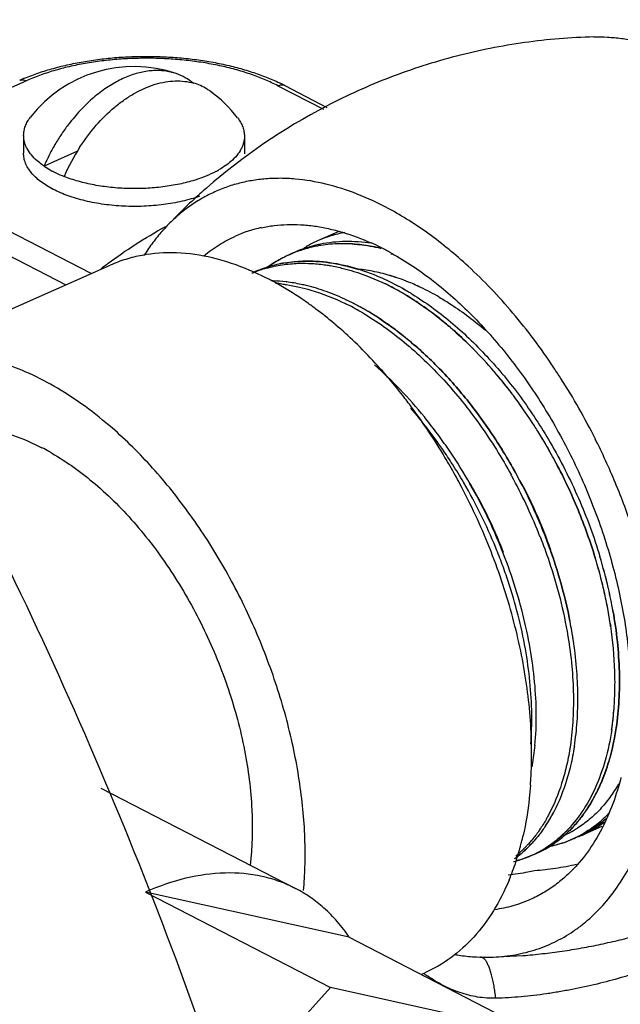
# Model space of a CAD drawing. Units: inches. Extents: x 0 to 221, y 0 to 153.
# Drawn here: x 169 to 170, y 106 to 107 of the extents above; entities that cross this region are included whole.
import ezdxf

# ---------------------------------------------------------------- set-up
doc = ezdxf.new("R2010")
doc.units = ezdxf.units.IN
doc.header["$LTSCALE"] = 1.87
doc.header["$MEASUREMENT"] = 0
doc.layers.get('0').update_dxf_attribs({"linetype": 'CONTINUOUS'})

msp = doc.modelspace()

# ---------------------------------------------------------------- linework, layer by layer
for p, q in [((169.1029, 107.2146), (169.1486, 107.2349)), ((169.4737, 107.2286), (169.5324, 107.1983)), ((169.4828, 107.2288), (169.5371, 107.2007)), ((169.2057, 107.1818), (169.2055, 107.1814)), ((169.2058, 107.1818), (169.2055, 107.1814)), ((169.1455, 107.1645), (169.1454, 107.1416)), ((169.4305, 107.1635), (169.4304, 107.1405)), ((169.2149, 107.144), (169.1718, 107.1248)), ((169.1718, 107.1248), (169.1796, 107.12)), ((169.2328, 106.986), (169.0916, 107.0589)), ((169.328, 107.0466), (169.3282, 107.0467)), ((169.3291, 107.0461), (169.3294, 107.0462)), ((169.5514, 107.04), (169.5249, 107.0282)), ((169.0769, 107.0349), (169.1999, 106.9714)), ((169.489, 107.0105), (169.4897, 107.0108)), ((169.4891, 107.0105), (169.4897, 107.0108)), ((169.5257, 107.0218), (169.5259, 107.0218)), ((169.6059, 107.02), (169.6068, 107.0196)), ((169.6059, 107.0188), (169.6068, 107.0183)), ((169.6196, 107.0128), (169.6205, 107.0124)), ((169.6196, 107.0117), (169.6204, 107.0113)), ((168.9782, 106.8729), (169.2573, 106.9969)), ((169.4617, 106.9949), (169.4611, 106.9947)), ((169.4611, 106.9946), (169.4617, 106.9947)), ((169.4618, 106.9948), (169.4612, 106.9946)), ((169.5764, 106.9919), (169.5771, 106.9917)), ((169.5764, 106.9918), (169.5771, 106.9917)), ((169.5764, 106.9917), (169.5772, 106.9915)), ((169.5771, 106.9917), (169.5773, 106.9917)), ((169.4847, 106.9753), (169.4844, 106.9753)), ((169.4848, 106.9751), (169.4844, 106.9751)), ((169.6032, 106.9822), (169.6036, 106.982)), ((169.6032, 106.9822), (169.6036, 106.982)), ((169.621, 106.9827), (169.6204, 106.9829)), ((169.621, 106.9827), (169.6204, 106.9829)), ((169.6476, 106.9592), (169.6472, 106.9594)), ((169.6476, 106.9592), (169.6472, 106.9594)), ((169.6539, 106.9701), (169.6534, 106.9703)), ((169.6539, 106.9701), (169.6534, 106.9703)), ((169.6534, 106.9703), (169.6539, 106.9701)), ((169.7533, 106.859), (169.7525, 106.8599)), ((169.7525, 106.8599), (169.7533, 106.859)), ((169.7525, 106.8598), (169.7532, 106.859)), ((169.8297, 106.8642), (169.8294, 106.8646)), ((169.83, 106.8645), (169.8297, 106.865)), ((169.7751, 106.8318), (169.7757, 106.8309)), ((169.7752, 106.8319), (169.7758, 106.831)), ((169.7133, 106.7165), (169.7138, 106.7157)), ((169.7138, 106.7157), (169.7133, 106.7165)), ((169.8236, 106.6335), (169.8234, 106.6341)), ((169.8244, 106.6336), (169.8242, 106.6342)), ((169.9004, 106.5795), (169.9003, 106.58)), ((169.9004, 106.5795), (169.9003, 106.58)), ((169.9028, 106.5343), (169.9033, 106.5309)), ((169.9032, 106.5309), (169.903, 106.5316)), ((169.9033, 106.5309), (169.9032, 106.5316)), ((169.8564, 106.3754), (169.8564, 106.3753)), ((169.8564, 106.3753), (169.8564, 106.3754)), ((169.2453, 106.3216), (169.4965, 106.1919)), ((169.8996, 106.2875), (169.9004, 106.2884)), ((169.9007, 106.2891), (169.9004, 106.2885)), ((169.9011, 106.2887), (169.9008, 106.288)), ((169.8193, 106.2729), (169.8196, 106.2734)), ((169.8906, 106.2767), (169.8911, 106.277)), ((169.8915, 106.275), (169.892, 106.2754)), ((169.8972, 106.2823), (169.8971, 106.2821)), ((169.8979, 106.2815), (169.8978, 106.2813)), ((169.8124, 106.2696), (169.812, 106.2691)), ((169.8126, 106.2693), (169.8123, 106.2688)), ((169.8409, 106.2615), (169.8414, 106.262)), ((169.8411, 106.2612), (169.8416, 106.2617)), ((169.8921, 106.2721), (169.8658, 106.2605)), ((169.799, 106.2479), (169.7987, 106.2476)), ((169.7992, 106.2478), (169.7988, 106.2474)), ((169.7989, 106.2476), (169.7992, 106.2479)), ((169.8233, 106.2475), (169.8236, 106.2478)), ((169.8235, 106.2471), (169.8238, 106.2474)), ((169.8519, 106.2549), (169.8515, 106.2548)), ((169.8519, 106.2549), (169.8516, 106.2547)), ((169.8625, 106.2593), (169.8621, 106.2591)), ((169.8621, 106.2591), (169.8625, 106.2593)), ((169.8621, 106.2591), (169.8625, 106.2593)), ((169.7945, 106.2432), (169.7949, 106.2437)), ((169.7945, 106.2432), (169.795, 106.2436)), ((169.7968, 106.2454), (169.7973, 106.2459)), ((169.7968, 106.2454), (169.7973, 106.2459)), ((169.8211, 106.246), (169.8214, 106.2462)), ((169.8213, 106.2457), (169.8216, 106.2459)), ((169.8253, 106.247), (169.8255, 106.2472)), ((169.8254, 106.2469), (169.8256, 106.247)), ((169.7965, 106.2332), (169.7969, 106.2333)), ((169.7967, 106.2328), (169.797, 106.233)), ((169.3029, 106.1873), (169.5416, 106.064)), ((169.5659, 106.1289), (169.3029, 106.1873)), ((169.5659, 106.1289), (169.7662, 106.0254)), ((169.73, 106.1035), (169.7352, 106.1033)), ((169.7345, 106.1033), (169.7352, 106.1033)), ((169.7417, 106.0992), (169.7396, 106.1014)), ((169.7481, 106.1032), (169.7899, 106.1054)), ((169.7899, 106.1054), (169.7901, 106.1054)), ((169.6587, 106.081), (169.6632, 106.083)), ((169.5416, 106.064), (169.4033, 105.9109)), ((169.7, 106.0288), (169.5416, 106.064))]:
    msp.add_line(p, q)
msp.add_lwpolyline([(169.7532, 106.859), (169.7527, 106.8597), (169.7525, 106.8598)])
for centre, radius, start, end in [((169.2877, 107.0847), 0.1687, 71.1389, 142.1756), ((169.2506, 106.9875), 0.2715, 112.4323, 113.9412), ((169.3458, 107.1655), 0.0692, 58.0432, 73.9517), ((169.3696, 107.0094), 0.2469, 62.7079, 64.5568), ((169.3456, 107.1651), 0.0696, 54.2623, 58.0321), ((169.2877, 107.0847), 0.1687, 37.3826, 54.2617), ((169.9009, 106.5025), 0.789, 117.5201, 131.183), ((169.3918, 107.0348), 0.2371, 139.011, 141.6952), ((169.4372, 107.0075), 0.2611, 147.0295, 156.5349), ((169.2417, 107.2301), 0.1264, 240.5552, 242.0737), ((169.2446, 107.2355), 0.1325, 242.0625, 242.6918), ((169.335, 107.2293), 0.1259, 297.7189, 298.9052), ((169.3373, 107.2252), 0.1213, 298.9054, 299.5922), ((169.8963, 106.5081), 0.7818, 132.012, 134.124), ((169.8976, 106.5067), 0.7837, 131.2016, 132.0124), ((169.8928, 106.5117), 0.7767, 134.4008, 135.4799), ((169.8941, 106.5104), 0.7785, 134.1255, 134.401), ((169.4916, 106.8924), 0.2236, 136.5142, 137.8284), ((169.4882, 106.8785), 0.1707, 102.1371, 113.9167), ((169.5864, 106.8897), 0.1516, 113.9525, 120.1007), ((169.5613, 106.8606), 0.1666, 102.1916, 107.5464), ((169.5619, 106.8581), 0.1692, 101.3267, 102.198), ((169.4573, 106.7212), 0.3338, 63.562, 65.8144), ((169.5246, 106.8673), 0.2651, 147.1712, 147.5701), ((169.523, 106.8683), 0.2633, 146.8457, 147.1711), ((169.5541, 106.863), 0.1613, 114.0047, 117.2928), ((169.5541, 106.8629), 0.1614, 113.7765, 116.175), ((169.5601, 106.8645), 0.1626, 107.5578, 116.163), ((169.5538, 106.8636), 0.1606, 113.6764, 114.0021), ((169.5546, 106.8616), 0.1628, 106.6713, 113.656), ((169.5544, 106.8623), 0.162, 106.6677, 113.5353), ((169.5874, 106.888), 0.1535, 120.0898, 121.4772), ((169.5557, 106.8578), 0.1667, 100.9921, 106.6807), ((169.5558, 106.8574), 0.1671, 101.1345, 106.6459), ((169.5566, 106.8535), 0.1711, 100.3563, 101.1454), ((169.5565, 106.8542), 0.1704, 100.408, 101.015), ((169.4473, 106.701), 0.3563, 61.0859, 63.4089), ((169.5886, 106.5516), 0.5585, 126.7148, 127.9634), ((169.5555, 106.8604), 0.1642, 118.2322, 125.1007), ((169.5556, 106.8602), 0.1644, 117.3054, 124.8775), ((169.5099, 106.8349), 0.167, 99.3056, 106.7699), ((169.5095, 106.8369), 0.1651, 99.2528, 106.8319), ((169.5545, 106.8621), 0.1623, 117.2911, 118.2251), ((169.5543, 106.8625), 0.1618, 116.1748, 117.2769), ((169.5116, 106.8238), 0.1782, 91.8932, 99.2501), ((169.3052, 106.6781), 0.339, 66.5867, 66.9963), ((169.3018, 106.6704), 0.3474, 65.2294, 66.5814), ((169.5028, 106.8377), 0.1613, 112.1102, 112.8099), ((169.5085, 106.8399), 0.1619, 107.0228, 114.2866), ((169.5031, 106.8368), 0.1623, 105.8739, 112.1064), ((169.5081, 106.841), 0.1606, 113.4437, 114.306), ((169.5085, 106.84), 0.1617, 107.0415, 113.4387), ((169.2942, 106.6541), 0.3654, 62.6832, 65.2113), ((169.5497, 106.7524), 0.2411, 74.0026, 74.6706), ((169.2878, 106.6417), 0.3794, 61.8814, 62.6882), ((169.4603, 106.7822), 0.1945, 87.8625, 88.5846), ((169.2812, 106.6294), 0.3934, 60.4434, 61.8754), ((169.4598, 106.7727), 0.2041, 83.084, 87.8181), ((169.4538, 106.7675), 0.2066, 82.9932, 85.3856), ((169.4833, 106.6985), 0.308, 64.7476, 67.0137), ((169.485, 106.7023), 0.3038, 64.7373, 67.0327), ((169.4711, 106.6818), 0.3235, 63.3656, 64.0314), ((169.4724, 106.6843), 0.3206, 63.4268, 64.0419), ((169.4787, 106.6887), 0.3188, 64.0198, 64.7513), ((169.4805, 106.6925), 0.3146, 64.006, 64.7507), ((169.5477, 106.7454), 0.2484, 71.6294, 73.9981), ((169.4669, 106.6658), 0.3445, 59.1914, 63.92), ((169.4715, 106.6742), 0.335, 59.098, 63.9936), ((169.4608, 106.6621), 0.3456, 59.3848, 63.3692), ((169.4664, 106.6725), 0.3338, 61.3628, 63.3627), ((169.4578, 106.6567), 0.3518, 59.2497, 61.3705), ((169.452, 106.6468), 0.3633, 59.1299, 59.403), ((169.4562, 106.6476), 0.3656, 58.5141, 59.2133), ((169.4565, 106.6483), 0.3649, 58.5046, 59.1744), ((169.5256, 106.6892), 0.3088, 64.5897, 65.4544), ((169.5137, 106.665), 0.3358, 59.9052, 64.518), ((169.4207, 106.6608), 0.3188, 63.3701, 63.998), ((169.4274, 106.6663), 0.3159, 63.9521, 64.7113), ((169.4148, 106.6415), 0.3437, 59.4903, 63.8847), ((169.4187, 106.6487), 0.3355, 59.5502, 63.9317), ((169.4515, 106.6459), 0.3643, 59.0323, 59.264), ((169.4424, 106.6312), 0.3815, 56.251, 59.1025), ((169.4452, 106.6356), 0.3764, 56.2422, 59.0241), ((169.4353, 106.6205), 0.3944, 56.0823, 56.2597), ((169.4359, 106.6212), 0.3935, 56.0888, 56.2667), ((169.2289, 106.5487), 0.4896, 53.1119, 53.4846), ((169.2115, 106.5261), 0.5181, 49.7562, 53.0756), ((169.4128, 106.6452), 0.3364, 59.5604, 63.3549), ((169.4, 106.6163), 0.373, 56.794, 59.6088), ((169.398, 106.6131), 0.3767, 56.8088, 59.4868), ((169.1984, 106.5104), 0.5386, 49.4481, 49.7676), ((169.1763, 106.4852), 0.5721, 46.1099, 49.4079), ((169.3917, 106.563), 0.4666, 49.7589, 50.0179), ((169.3942, 106.566), 0.4627, 49.7645, 50.0256), ((169.1378, 106.4456), 0.6274, 42.6272, 46.0833), ((169.3444, 106.5119), 0.5363, 44.6376, 44.872), ((169.3447, 106.5123), 0.5358, 44.6359, 44.8704), ((169.3201, 106.4887), 0.5699, 40.6423, 44.5872), ((169.3268, 106.4948), 0.5608, 40.6123, 44.6212), ((169.2909, 106.4637), 0.6083, 37.7705, 40.5364), ((169.2925, 106.4649), 0.6064, 37.2487, 40.5444), ((169.139, 106.4036), 0.8306, 32.5655, 33.7036), ((169.1083, 106.3847), 0.8667, 26.5647, 32.526), ((169.2812, 106.4561), 0.6207, 37.1631, 37.7744), ((169.2772, 106.453), 0.6257, 37.0312, 37.168), ((169.2793, 106.4546), 0.623, 36.9963, 37.1632), ((169.2752, 106.4514), 0.6283, 36.4404, 37.031), ((169.278, 106.4537), 0.6246, 36.6818, 36.9962), ((169.276, 106.4522), 0.6272, 36.4326, 36.6818), ((169.2578, 106.439), 0.6496, 32.6315, 36.4074), ((169.2631, 106.4426), 0.6432, 32.6199, 36.4336), ((169.2472, 106.4322), 0.6622, 31.9394, 32.6399), ((169.2454, 106.4311), 0.6643, 31.9397, 32.638), ((169.2383, 106.4267), 0.6727, 30.1634, 31.9366), ((169.2398, 106.4276), 0.671, 30.1552, 31.9388), ((169.0945, 106.3776), 0.8821, 26.3943, 26.5756), ((169.0921, 106.3764), 0.8849, 22.267, 26.3936), ((169.0282, 106.4884), 0.307, 60.7613, 62.6721), ((169.0217, 106.4766), 0.3205, 60.0259, 60.7731), ((169.2317, 106.4228), 0.6803, 27.9016, 30.1619), ((169.233, 106.4238), 0.6787, 27.8793, 30.1394), ((169.128, 106.3759), 0.6772, 30.1998, 32.5059), ((168.988, 106.3313), 0.8162, 28.0065, 28.8948), ((169.2078, 106.4115), 0.5969, 29.286, 31.0517), ((169.168, 106.3933), 0.692, 28.5779, 28.6952), ((169.1627, 106.3904), 0.6981, 21.9411, 28.5766), ((169.243, 106.4257), 0.6175, 27.3312, 27.7632), ((169.2446, 106.4265), 0.6157, 24.796, 27.3328), ((169.1023, 106.3804), 0.874, 17.994, 22.2819), ((169.2077, 106.4115), 0.597, 23.9002, 29.2854), ((169.2634, 106.4348), 0.5952, 19.5703, 24.8279), ((169.1996, 106.4078), 0.606, 21.0844, 23.9111), ((169.1753, 106.3957), 0.6844, 21.4959, 21.9241), ((169.2728, 106.4382), 0.5851, 17.6203, 19.5053), ((169.2768, 106.4345), 0.634, 13.0645, 16.9224), ((169.255, 106.4282), 0.6567, 16.5271, 16.893), ((169.2853, 106.4381), 0.6311, 12.9429, 16.8269), ((169.2895, 106.4393), 0.6268, 12.981, 16.8356), ((169.268, 106.4319), 0.6432, 14.1679, 16.5311), ((169.2891, 106.4374), 0.6214, 13.0786, 14.1552), ((169.3172, 106.4438), 0.5926, 8.7814, 13.0924), ((169.3146, 106.4451), 0.601, 10.1033, 12.9237), ((169.3178, 106.4456), 0.5978, 10.1021, 12.9372), ((169.2958, 106.439), 0.6145, 12.7832, 13.0538), ((169.3283, 106.4459), 0.5813, 8.4768, 12.8341), ((169.2681, 106.4231), 0.5937, 9.2567, 11.5598), ((169.2759, 106.4246), 0.5858, 9.2448, 11.5709), ((169.2935, 106.4272), 0.568, 8.7372, 9.2692), ((169.2889, 106.4266), 0.5726, 8.6614, 9.2423), ((169.5434, 106.4512), 0.3653, 351.3863, 354.1947), ((169.5153, 106.4542), 0.3935, 353.8482, 355.6911), ((169.5229, 106.4535), 0.3859, 354.1664, 354.6124), ((169.5395, 106.4516), 0.3692, 351.4858, 353.8422), ((169.2335, 106.3659), 0.5678, 359.7919, 1.2024), ((169.4431, 106.4095), 0.364, 350.8287, 354.8513), ((169.2514, 106.3658), 0.5499, 358.3243, 359.7912), ((169.2761, 106.3651), 0.5252, 355.6509, 358.3254), ((169.4616, 106.4066), 0.3452, 350.4622, 350.8098), ((169.647, 106.386), 0.2061, 329.5279, 332.4484), ((169.6471, 106.3859), 0.2059, 330.5693, 330.9671), ((169.6406, 106.3987), 0.2828, 335.5224, 336.9539), ((169.7839, 106.4011), 0.1621, 315.5146, 316.1596), ((169.654, 106.382), 0.198, 326.5669, 330.5829), ((169.6573, 106.3799), 0.1942, 326.7177, 329.54), ((169.8036, 106.4003), 0.153, 296.2533, 305.0329), ((169.8008, 106.4045), 0.1581, 305.2267, 307.501), ((169.4068, 106.347), 0.3931, 346.6551, 347.2546), ((169.7391, 106.3705), 0.1494, 307.1386, 313.0213), ((169.7376, 106.3723), 0.1518, 307.3112, 313.5567), ((169.734, 106.3761), 0.157, 313.2318, 315.3177), ((169.7335, 106.3766), 0.1578, 313.5433, 315.1224), ((169.7436, 106.3743), 0.1514, 310.8865, 311.1629), ((169.7435, 106.3743), 0.1515, 310.9335, 311.2362), ((169.742, 106.376), 0.1537, 311.1692, 313.308), ((169.7424, 106.3757), 0.1533, 311.2383, 313.4117), ((169.7894, 106.3824), 0.1331, 294.5532, 294.9507), ((169.7892, 106.3828), 0.1335, 294.952, 297.3376), ((169.7883, 106.3845), 0.1354, 297.3493, 302.1848), ((169.7969, 106.3852), 0.1415, 297.1227, 303.4299), ((169.7973, 106.3845), 0.1407, 297.2702, 298.8995), ((169.8035, 106.386), 0.1398, 295.0024, 295.685), ((169.8033, 106.3863), 0.1402, 295.616, 296.4071), ((169.8032, 106.3864), 0.1403, 295.6876, 299.0461), ((169.8046, 106.3984), 0.1509, 293.9478, 295.4574), ((169.8045, 106.3986), 0.1512, 295.4573, 296.2425), ((169.4211, 106.3435), 0.3784, 345.2445, 345.7659), ((169.4145, 106.3451), 0.3852, 345.767, 346.6559), ((169.6786, 106.3568), 0.1599, 315.3103, 316.753), ((169.677, 106.3584), 0.1622, 316.7528, 317.6972), ((169.6742, 106.3609), 0.166, 317.7033, 319.6827), ((169.6858, 106.3579), 0.1581, 314.7648, 315.657), ((169.6854, 106.3582), 0.1586, 314.8691, 315.7096), ((169.6835, 106.3601), 0.1613, 315.8008, 317.6786), ((169.6831, 106.3605), 0.1618, 315.8596, 318.2785), ((169.7428, 106.3655), 0.1433, 303.368, 304.695), ((169.7421, 106.3666), 0.1446, 304.4206, 306.226), ((169.7419, 106.3668), 0.1448, 304.697, 306.4879), ((169.7491, 106.367), 0.1423, 302.3625, 303.1737), ((169.7959, 106.3898), 0.1461, 281.5908, 283.778), ((169.7961, 106.389), 0.1454, 281.6469, 283.7917), ((169.7488, 106.3675), 0.1428, 302.509, 303.2839), ((169.7484, 106.3681), 0.1436, 303.1766, 305.2408), ((169.7483, 106.3683), 0.1438, 303.2846, 305.356), ((169.7412, 106.3678), 0.146, 306.2239, 307.127), ((169.7411, 106.3678), 0.1461, 306.4873, 307.263), ((169.7968, 106.3864), 0.1426, 283.7817, 287.8894), ((169.7966, 106.3872), 0.1435, 283.7789, 287.4243), ((169.7476, 106.3692), 0.1449, 305.2404, 306.3391), ((169.7474, 106.3695), 0.1453, 305.3536, 306.4332), ((169.7463, 106.371), 0.1472, 306.3455, 309.0733), ((169.746, 106.3714), 0.1477, 306.4388, 310.955), ((169.7445, 106.3732), 0.15, 309.0749, 310.8878), ((169.7971, 106.3855), 0.1417, 287.4335, 287.8765), ((169.7973, 106.3849), 0.1411, 287.8754, 290.0435), ((169.7972, 106.3851), 0.1413, 287.8928, 288.3175), ((169.7973, 106.3846), 0.1408, 288.3168, 290.9394), ((169.7975, 106.3843), 0.1404, 290.0447, 290.9578), ((169.7975, 106.3841), 0.1403, 290.9413, 291.7163), ((169.7977, 106.3838), 0.1398, 290.957, 294.2443), ((169.7976, 106.384), 0.1401, 291.7163, 292.661), ((169.7976, 106.3839), 0.14, 292.8365, 295.2381), ((169.7978, 106.3835), 0.1395, 294.2459, 295.9455), ((169.7976, 106.384), 0.1401, 295.2383, 296.827), ((169.7977, 106.3837), 0.1397, 295.9459, 297.1158), ((169.7975, 106.3842), 0.1403, 296.8269, 297.2695), ((169.8034, 106.3862), 0.1401, 294.9943, 295.616), ((169.6927, 106.3502), 0.1477, 305.8766, 311.3338), ((169.6921, 106.351), 0.1488, 306.0304, 311.2762), ((169.6844, 106.3509), 0.1516, 309.4647, 313.2621), ((169.4399, 106.3383), 0.3589, 342.2433, 344.2269), ((169.4311, 106.3408), 0.368, 344.2231, 344.578), ((169.4265, 106.342), 0.3728, 344.5786, 345.2448), ((169.6815, 106.354), 0.1559, 313.2591, 314.7698), ((169.689, 106.3546), 0.1534, 311.2717, 313.2816), ((169.6891, 106.3544), 0.1532, 311.3045, 313.4501), ((169.6803, 106.3552), 0.1576, 314.7689, 315.3072), ((169.6879, 106.3557), 0.155, 313.2799, 313.5945), ((169.687, 106.3567), 0.1563, 313.5956, 314.7653), ((169.6869, 106.3567), 0.1565, 313.6877, 314.6228), ((169.7447, 106.3624), 0.1396, 292.0293, 294.2377), ((169.7448, 106.362), 0.1392, 293.5269, 294.4864), ((169.7447, 106.3624), 0.1396, 294.238, 295.5744), ((169.7448, 106.3621), 0.1393, 294.4866, 295.8898), ((169.7445, 106.3626), 0.1399, 295.5748, 297.4587), ((169.7503, 106.3651), 0.14, 293.0381, 298.1151), ((169.7502, 106.3651), 0.1401, 293.1745, 298.1345), ((169.7447, 106.3623), 0.1396, 295.89, 297.4608), ((169.7439, 106.3638), 0.1413, 297.4755, 303.3732), ((169.744, 106.3636), 0.141, 297.4623, 303.2244), ((169.7497, 106.3661), 0.1412, 298.1351, 302.4217), ((169.7498, 106.3659), 0.141, 298.1205, 302.3652), ((169.7427, 106.3657), 0.1434, 303.3749, 304.2642), ((168.9582, 106.2359), 0.5507, 358.3384, 359.7912), ((169.4679, 106.3291), 0.3295, 337.4745, 341.7443), ((169.7438, 106.365), 0.1423, 283.8698, 287.7475), ((169.7437, 106.3654), 0.1428, 284.0448, 287.747), ((169.4519, 106.3345), 0.3464, 341.7262, 342.2314), ((169.7444, 106.3632), 0.1405, 287.7468, 290.6423), ((169.7443, 106.3634), 0.1406, 287.7545, 289.8786), ((169.7445, 106.3627), 0.14, 289.8801, 290.6525), ((169.7446, 106.3625), 0.1398, 290.6524, 291.8642), ((169.7446, 106.3626), 0.1398, 290.6431, 291.7145), ((169.7447, 106.3623), 0.1395, 291.7145, 293.027), ((169.7448, 106.3621), 0.1393, 293.0272, 293.527), ((168.9869, 106.2351), 0.522, 354.9897, 358.3438), ((169.7427, 106.3307), 0.2276, 268.0975, 271.3638), ((169.7796, 106.2416), 0.1979, 233.6879, 235.3247)]:
    msp.add_arc(centre, radius, start, end)
for points, knots in [([(164.7084, 108.961), (164.7801, 108.9928), (164.9266, 109.0496), (165.1533, 109.1134), (165.3849, 109.1553), (165.6193, 109.1757), (165.8545, 109.1746), (166.0887, 109.1529), (166.3205, 109.1113), (166.5486, 109.051), (166.7722, 108.9728), (166.9905, 108.8779), (167.2029, 108.7672), (167.4092, 108.6416), (167.609, 108.5019), (167.8678, 108.2969), (168.1733, 108.0087), (168.5068, 107.621), (168.8061, 107.1955), (169.068, 106.739), (169.2889, 106.2585), (169.4654, 105.7615), (169.5946, 105.2554), (169.6737, 104.7475), (169.6915, 104.408), (169.6909, 104.2402)], [0, 0, 0, 0, 0.029501, 0.058944, 0.088391, 0.117834, 0.147258, 0.176688, 0.206143, 0.235668, 0.265294, 0.295074, 0.325055, 0.355282, 0.385798, 0.416632, 0.479305, 0.543336, 0.608537, 0.674548, 0.740892, 0.807053, 0.872525, 0.936935, 1, 1, 1, 1]), ([(169.2141, 103.7174), (169.2144, 103.8023), (169.2104, 103.9743), (169.1909, 104.2346), (169.1581, 104.4994), (169.0963, 104.8594), (168.9865, 105.3123), (168.8066, 105.8491), (168.5812, 106.3732), (168.3581, 106.7927), (168.1603, 107.1134), (168.004, 107.3439), (167.8401, 107.5641), (167.6692, 107.7729), (167.4922, 107.9693), (167.31, 108.1524), (167.1233, 108.3213), (166.9332, 108.4753), (166.7404, 108.6135), (166.5459, 108.7354), (166.3506, 108.8403), (166.1554, 108.9278), (165.9613, 108.9973), (165.7691, 109.0486), (165.5797, 109.0815), (165.3941, 109.0955), (165.2132, 109.0908), (165.0378, 109.0672), (164.8688, 109.0249), (164.7608, 108.9842), (164.7084, 108.961)], [0, 0, 0, 0, 0.032517, 0.065873, 0.099967, 0.134709, 0.205769, 0.278271, 0.351345, 0.4241, 0.460089, 0.495673, 0.530748, 0.565219, 0.598997, 0.631999, 0.664153, 0.695399, 0.725687, 0.754985, 0.783274, 0.810554, 0.836849, 0.862199, 0.886675, 0.910368, 0.933395, 0.9559, 0.978042, 1, 1, 1, 1]), ([(169.8817, 107.2916), (169.8668, 107.2913), (169.8369, 107.2897), (169.7922, 107.2847), (169.7478, 107.2772), (169.704, 107.2672), (169.6607, 107.2546), (169.6182, 107.2397), (169.5767, 107.2223), (169.5497, 107.2092), (169.5363, 107.2023)], [0, 0, 0, 0, 0.124623, 0.249519, 0.374498, 0.499512, 0.624582, 0.749705, 0.874854, 1, 1, 1, 1]), ([(169.8817, 107.2916), (169.8875, 107.2918), (169.8994, 107.2916), (169.9173, 107.29), (169.9354, 107.287), (169.9603, 107.2812), (169.9918, 107.2704), (170.0162, 107.2588), (170.0284, 107.2523)], [0, 0, 0, 0, 0.114259, 0.231096, 0.350826, 0.473708, 0.729605, 1, 1, 1, 1]), ([(169.147, 107.2385), (169.1529, 107.2409), (169.1651, 107.2455), (169.1842, 107.2513), (169.2042, 107.2563), (169.2251, 107.2603), (169.2466, 107.2634), (169.2685, 107.2655), (169.2908, 107.2665), (169.3132, 107.2666), (169.3355, 107.2657), (169.3576, 107.2638), (169.3793, 107.2609), (169.4004, 107.2571), (169.4207, 107.2523), (169.44, 107.2466), (169.4583, 107.2401), (169.47, 107.235), (169.4756, 107.2324)], [0, 0, 0, 0, 0.056941, 0.116232, 0.177566, 0.240668, 0.305234, 0.370884, 0.43722, 0.503832, 0.570309, 0.636241, 0.701227, 0.764885, 0.826854, 0.886856, 0.94466, 1, 1, 1, 1]), ([(169.4737, 107.2286), (169.4684, 107.2313), (169.4572, 107.2365), (169.4396, 107.2433), (169.4207, 107.2492), (169.4006, 107.2542), (169.3797, 107.2582), (169.358, 107.2612), (169.3359, 107.2632), (169.3134, 107.2642), (169.2909, 107.2641), (169.2685, 107.263), (169.2465, 107.2608), (169.225, 107.2576), (169.2044, 107.2534), (169.1846, 107.2482), (169.1661, 107.2422), (169.1542, 107.2374), (169.1486, 107.2349)], [0, 0, 0, 0, 0.053496, 0.110132, 0.169563, 0.23145, 0.295404, 0.360979, 0.427707, 0.495102, 0.562664, 0.629894, 0.696296, 0.761389, 0.824706, 0.885831, 0.944393, 1, 1, 1, 1]), ([(169.3422, 107.2443), (169.3399, 107.2451), (169.335, 107.2465), (169.3274, 107.2478), (169.3195, 107.2484), (169.3086, 107.2481), (169.2975, 107.2462), (169.2864, 107.243), (169.2749, 107.2386), (169.2605, 107.2313), (169.2437, 107.2201), (169.2276, 107.2063), (169.2176, 107.1959), (169.2128, 107.1903)], [0, 0, 0, 0, 0.050991, 0.102779, 0.155659, 0.20989, 0.323098, 0.382473, 0.443773, 0.572179, 0.708214, 0.851186, 1, 1, 1, 1]), ([(169.3648, 107.2315), (169.3615, 107.2343), (169.3543, 107.2394), (169.3464, 107.2429), (169.3422, 107.2443)], [0, 0, 0, 0, 0.501175, 1, 1, 1, 1]), ([(169.1404, 107.2357), (169.141, 107.2359), (169.1423, 107.2363), (169.1443, 107.2363), (169.1465, 107.2359), (169.1479, 107.2353), (169.1486, 107.2349)], [0, 0, 0, 0, 0.228028, 0.466077, 0.72218, 1, 1, 1, 1]), ([(169.2631, 107.201), (169.2672, 107.2044), (169.2756, 107.2108), (169.2926, 107.2216), (169.3103, 107.2295), (169.3282, 107.2338), (169.3409, 107.2351), (169.3533, 107.2346), (169.3612, 107.2331), (169.365, 107.232)], [0, 0, 0, 0, 0.145576, 0.285307, 0.545643, 0.6667, 0.782132, 0.892824, 1, 1, 1, 1]), ([(169.4737, 107.2286), (169.4744, 107.229), (169.476, 107.2295), (169.4784, 107.2299), (169.4807, 107.2297), (169.4821, 107.2292), (169.4828, 107.2288)], [0, 0, 0, 0, 0.274998, 0.53052, 0.769755, 1, 1, 1, 1]), ([(169.2181, 107.1495), (169.2245, 107.1593), (169.2383, 107.1777), (169.2546, 107.1938), (169.2631, 107.201)], [0, 0, 0, 0, 0.511385, 1, 1, 1, 1]), ([(169.1455, 107.1645), (169.1455, 107.1665), (169.1459, 107.1706), (169.1476, 107.1767), (169.1505, 107.1826), (169.153, 107.1863), (169.1544, 107.1881)], [0, 0, 0, 0, 0.235692, 0.477482, 0.730772, 1, 1, 1, 1]), ([(169.2055, 107.1814), (169.2021, 107.1772), (169.1956, 107.1683), (169.1867, 107.1544), (169.1787, 107.1399), (169.174, 107.1299), (169.1718, 107.1248)], [0, 0, 0, 0, 0.247227, 0.497299, 0.748817, 1, 1, 1, 1]), ([(169.4218, 107.1871), (169.4232, 107.1853), (169.4257, 107.1816), (169.4284, 107.1756), (169.4301, 107.1696), (169.4305, 107.1655), (169.4305, 107.1635)], [0, 0, 0, 0, 0.26905, 0.522302, 0.764148, 1, 1, 1, 1]), ([(169.163, 107.1315), (169.1603, 107.1339), (169.1554, 107.1388), (169.1506, 107.1459), (169.1479, 107.1516), (169.1465, 107.1559), (169.1457, 107.1602), (169.1455, 107.1631), (169.1455, 107.1645)], [0, 0, 0, 0, 0.282886, 0.539041, 0.659128, 0.775133, 0.888292, 1, 1, 1, 1]), ([(169.4305, 107.1635), (169.4305, 107.162), (169.4303, 107.1592), (169.4294, 107.1549), (169.428, 107.1507), (169.4254, 107.145), (169.4206, 107.1381), (169.4157, 107.1332), (169.413, 107.1309)], [0, 0, 0, 0, 0.111851, 0.225161, 0.341287, 0.461448, 0.717592, 1, 1, 1, 1]), ([(169.1837, 107.0948), (169.1808, 107.0963), (169.1752, 107.0995), (169.1675, 107.1047), (169.1608, 107.1103), (169.1553, 107.1162), (169.1509, 107.1223), (169.1477, 107.1286), (169.1458, 107.1351), (169.1454, 107.1394), (169.1454, 107.1416)], [0, 0, 0, 0, 0.15688, 0.303696, 0.440175, 0.566695, 0.684185, 0.794115, 0.898524, 1, 1, 1, 1]), ([(169.1718, 107.1248), (169.171, 107.1253), (169.168, 107.1274), (169.1651, 107.1297), (169.163, 107.1315)], [0, 0, 0, 0, 0.258282, 1, 1, 1, 1]), ([(169.413, 107.1309), (169.4107, 107.1288), (169.4056, 107.1249), (169.4001, 107.1214), (169.3971, 107.1198)], [0, 0, 0, 0, 0.481296, 1, 1, 1, 1]), ([(169.1838, 107.1177), (169.1849, 107.1171), (169.1894, 107.1149), (169.1941, 107.1128), (169.1977, 107.1114)], [0, 0, 0, 0, 0.24246, 1, 1, 1, 1]), ([(169.3936, 107.1178), (169.3894, 107.1156), (169.3805, 107.1115), (169.3712, 107.1083), (169.3664, 107.1067)], [0, 0, 0, 0, 0.48218, 1, 1, 1, 1]), ([(169.3664, 107.1067), (169.3599, 107.1047), (169.3463, 107.1012), (169.3251, 107.0977), (169.303, 107.0958), (169.2806, 107.0955), (169.2583, 107.097), (169.2368, 107.1001), (169.2197, 107.1041), (169.2068, 107.108), (169.2007, 107.1103), (169.1977, 107.1114)], [0, 0, 0, 0, 0.119188, 0.24486, 0.374715, 0.506263, 0.636958, 0.764315, 0.886012, 0.944112, 1, 1, 1, 1]), ([(169.617, 107.0697), (169.6038, 107.0768), (169.5773, 107.0892), (169.5367, 107.1023), (169.5031, 107.1081), (169.477, 107.1093), (169.4581, 107.1086), (169.4397, 107.1063), (169.4218, 107.1024), (169.4045, 107.0969), (169.3879, 107.0898), (169.372, 107.0812), (169.3569, 107.0711), (169.3425, 107.0595), (169.3336, 107.0509), (169.3293, 107.0463)], [0, 0, 0, 0, 0.144593, 0.280759, 0.409252, 0.471061, 0.531497, 0.590808, 0.649277, 0.707208, 0.764922, 0.822744, 0.880994, 0.939981, 1, 1, 1, 1]), ([(169.3723, 107.0858), (169.3688, 107.0846), (169.3614, 107.0822), (169.3501, 107.0793), (169.3382, 107.0769), (169.3217, 107.0744), (169.3004, 107.0726), (169.2748, 107.0727), (169.2495, 107.075), (169.2292, 107.0788), (169.2138, 107.0828), (169.2031, 107.0863), (169.1931, 107.0902), (169.1867, 107.0932), (169.1837, 107.0948)], [0, 0, 0, 0, 0.058475, 0.11928, 0.18209, 0.246537, 0.378739, 0.512627, 0.644813, 0.77199, 0.83277, 0.891236, 0.947082, 1, 1, 1, 1]), ([(169.7193, 106.9955), (169.7112, 107.003), (169.6947, 107.0174), (169.6693, 107.0371), (169.6435, 107.0546), (169.6259, 107.0649), (169.617, 107.0697)], [0, 0, 0, 0, 0.26223, 0.516541, 0.762542, 1, 1, 1, 1]), ([(169.4523, 107.0453), (169.4578, 107.0465), (169.4689, 107.0484), (169.4859, 107.0496), (169.5033, 107.0494), (169.521, 107.0476), (169.5391, 107.0443), (169.5638, 107.0379), (169.5821, 107.031), (169.5941, 107.0256)], [0, 0, 0, 0, 0.114755, 0.231523, 0.350856, 0.473234, 0.599059, 0.728667, 1, 1, 1, 1]), ([(169.2547, 106.9993), (169.266, 107.0078), (169.29, 107.0244), (169.315, 107.0393), (169.328, 107.0466)], [0, 0, 0, 0, 0.488094, 1, 1, 1, 1]), ([(169.3258, 107.0426), (169.3216, 107.0379), (169.3135, 107.0281), (169.3061, 107.0177), (169.3026, 107.0123)], [0, 0, 0, 0, 0.49378, 1, 1, 1, 1]), ([(169.5603, 107.039), (169.5542, 107.0379), (169.5421, 107.035), (169.5305, 107.0307), (169.5249, 107.0282)], [0, 0, 0, 0, 0.502343, 1, 1, 1, 1]), ([(169.378, 107.0088), (169.3842, 107.014), (169.3973, 107.0236), (169.4117, 107.0312), (169.419, 107.0345)], [0, 0, 0, 0, 0.503194, 1, 1, 1, 1]), ([(169.5764, 107.0238), (169.5678, 107.0246), (169.5509, 107.0251), (169.534, 107.0233), (169.5259, 107.0218)], [0, 0, 0, 0, 0.50796, 1, 1, 1, 1]), ([(169.5941, 107.0251), (169.583, 107.0267), (169.5611, 107.0284), (169.5392, 107.0261), (169.5286, 107.024)], [0, 0, 0, 0, 0.510443, 1, 1, 1, 1]), ([(169.5698, 107.0243), (169.5729, 107.0241), (169.5853, 107.0231), (169.5976, 107.021), (169.6068, 107.0188)], [0, 0, 0, 0, 0.244775, 1, 1, 1, 1]), ([(169.6059, 107.019), (169.6034, 107.0196), (169.5937, 107.0217), (169.5838, 107.0231), (169.5764, 107.0238)], [0, 0, 0, 0, 0.254521, 1, 1, 1, 1]), ([(169.4377, 106.9902), (169.4221, 106.9968), (169.391, 107.0074), (169.3438, 107.0143), (169.3057, 107.0118), (169.2774, 107.0048), (169.2639, 106.9998), (169.2573, 106.9969)], [0, 0, 0, 0, 0.27372, 0.528167, 0.767909, 0.884471, 1, 1, 1, 1]), ([(169.6205, 107.0124), (169.6298, 107.0072), (169.6484, 106.9958), (169.666, 106.983), (169.6748, 106.9762)], [0, 0, 0, 0, 0.489684, 1, 1, 1, 1]), ([(169.4587, 106.9929), (169.4654, 106.9948), (169.4791, 106.9978), (169.4931, 106.999), (169.5001, 106.9993)], [0, 0, 0, 0, 0.49513, 1, 1, 1, 1]), ([(169.4829, 106.9998), (169.4848, 107.0001), (169.4924, 107.0012), (169.5001, 107.0018), (169.5059, 107.002)], [0, 0, 0, 0, 0.247704, 1, 1, 1, 1]), ([(169.5001, 106.9993), (169.506, 106.9995), (169.518, 106.9993), (169.5299, 106.9981), (169.5358, 106.9972)], [0, 0, 0, 0, 0.493457, 1, 1, 1, 1]), ([(169.5773, 106.9917), (169.5654, 106.9953), (169.5474, 106.9996), (169.5233, 107.002), (169.5115, 107.0022), (169.5057, 107.002)], [0, 0, 0, 0, 0.514254, 0.760326, 1, 1, 1, 1]), ([(169.5059, 107.002), (169.5174, 107.0024), (169.5413, 107.0009), (169.5646, 106.9955), (169.5764, 106.9919)], [0, 0, 0, 0, 0.485763, 1, 1, 1, 1]), ([(169.5358, 106.9972), (169.5377, 106.9969), (169.5452, 106.9957), (169.5526, 106.9941), (169.5581, 106.9927)], [0, 0, 0, 0, 0.246575, 1, 1, 1, 1]), ([(169.5581, 106.9927), (169.5627, 106.9916), (169.5814, 106.9863), (169.5994, 106.979), (169.6127, 106.9726)], [0, 0, 0, 0, 0.241365, 1, 1, 1, 1]), ([(169.6204, 106.9829), (169.6132, 106.9851), (169.5989, 106.9888), (169.5843, 106.991), (169.5771, 106.9917)], [0, 0, 0, 0, 0.509017, 1, 1, 1, 1]), ([(169.6036, 106.982), (169.6014, 106.9829), (169.5928, 106.9865), (169.5839, 106.9896), (169.5773, 106.9917)], [0, 0, 0, 0, 0.254263, 1, 1, 1, 1]), ([(169.8297, 106.865), (169.8215, 106.8773), (169.8046, 106.9012), (169.7776, 106.9351), (169.7493, 106.9667), (169.7294, 106.9862), (169.7193, 106.9955)], [0, 0, 0, 0, 0.258747, 0.512338, 0.759731, 1, 1, 1, 1]), ([(169.479, 106.9726), (169.4809, 106.9723), (169.4884, 106.9713), (169.4959, 106.9699), (169.5015, 106.9686)], [0, 0, 0, 0, 0.24655, 1, 1, 1, 1]), ([(169.5104, 106.9706), (169.5082, 106.9711), (169.4997, 106.973), (169.4912, 106.9745), (169.4847, 106.9753)], [0, 0, 0, 0, 0.254025, 1, 1, 1, 1]), ([(169.6534, 106.9703), (169.6507, 106.9716), (169.6401, 106.9762), (169.6292, 106.9802), (169.621, 106.9827)], [0, 0, 0, 0, 0.255396, 1, 1, 1, 1]), ([(169.6748, 106.9762), (169.6833, 106.9695), (169.7002, 106.9554), (169.7245, 106.9323), (169.748, 106.9072), (169.7707, 106.8801), (169.7923, 106.8512), (169.8128, 106.8208), (169.8319, 106.789), (169.8496, 106.756), (169.8658, 106.722), (169.8803, 106.6873), (169.8931, 106.6521), (169.904, 106.6166), (169.9131, 106.581), (169.9202, 106.5456), (169.9253, 106.5106), (169.9274, 106.4873), (169.928, 106.4758)], [0, 0, 0, 0, 0.05633, 0.114504, 0.174364, 0.235722, 0.298364, 0.362059, 0.426561, 0.491612, 0.556944, 0.62229, 0.687381, 0.751948, 0.815729, 0.878489, 0.940002, 1, 1, 1, 1]), ([(169.5202, 106.9422), (169.5166, 106.9449), (169.502, 106.9554), (169.4868, 106.965), (169.4752, 106.9716)], [0, 0, 0, 0, 0.256079, 1, 1, 1, 1]), ([(169.5015, 106.9686), (169.5064, 106.9675), (169.5267, 106.9622), (169.5462, 106.9544), (169.5605, 106.9474)], [0, 0, 0, 0, 0.240842, 1, 1, 1, 1]), ([(169.5623, 106.9519), (169.5538, 106.956), (169.5368, 106.9631), (169.5191, 106.9684), (169.5104, 106.9706)], [0, 0, 0, 0, 0.511078, 1, 1, 1, 1]), ([(169.6472, 106.9594), (169.6556, 106.9542), (169.6725, 106.943), (169.6969, 106.9239), (169.7207, 106.9026), (169.7438, 106.8792), (169.766, 106.8539), (169.7944, 106.8174), (169.8135, 106.7881), (169.8253, 106.7678)], [0, 0, 0, 0, 0.112828, 0.229879, 0.350885, 0.475488, 0.603236, 0.733623, 1, 1, 1, 1]), ([(169.6915, 106.9206), (169.6886, 106.923), (169.6769, 106.9326), (169.6647, 106.9415), (169.6554, 106.9478)], [0, 0, 0, 0, 0.25486, 1, 1, 1, 1]), ([(169.6554, 106.9478), (169.6585, 106.9458), (169.6709, 106.9372), (169.6828, 106.9279), (169.6915, 106.9206)], [0, 0, 0, 0, 0.245139, 1, 1, 1, 1]), ([(169.682, 106.9555), (169.6872, 106.9526), (169.7081, 106.9397), (169.7277, 106.9249), (169.7418, 106.9128)], [0, 0, 0, 0, 0.241637, 1, 1, 1, 1]), ([(169.5832, 106.9352), (169.5924, 106.9298), (169.6108, 106.9179), (169.6374, 106.8975), (169.6633, 106.8743), (169.697, 106.8398), (169.7361, 106.791), (169.7628, 106.7481), (169.7751, 106.7256)], [0, 0, 0, 0, 0.11188, 0.228397, 0.349264, 0.474026, 0.732834, 1, 1, 1, 1]), ([(169.6043, 106.9283), (169.6189, 106.9187), (169.6403, 106.9026), (169.6672, 106.8785), (169.694, 106.8517), (169.7192, 106.8221), (169.7425, 106.7903), (169.7649, 106.7567), (169.7851, 106.7214), (169.8029, 106.6847), (169.8191, 106.6474), (169.8359, 106.6001), (169.8458, 106.5614), (169.8498, 106.5421)], [0, 0, 0, 0, 0.112276, 0.170942, 0.231102, 0.355202, 0.418841, 0.483265, 0.613565, 0.679014, 0.744345, 0.873729, 1, 1, 1, 1]), ([(169.8498, 106.5421), (169.8458, 106.5614), (169.8359, 106.6001), (169.8191, 106.6475), (169.8029, 106.6848), (169.7895, 106.7123), (169.7749, 106.7392), (169.7592, 106.7652), (169.7425, 106.7904), (169.7192, 106.8221), (169.694, 106.8517), (169.6672, 106.8785), (169.6467, 106.8969), (169.6259, 106.9135), (169.6115, 106.9236), (169.6043, 106.9283)], [0, 0, 0, 0, 0.126288, 0.255682, 0.32101, 0.386447, 0.451768, 0.516743, 0.581152, 0.644781, 0.768883, 0.829038, 0.887697, 0.944723, 1, 1, 1, 1]), ([(169.7244, 106.8903), (169.7219, 106.8928), (169.7118, 106.9028), (169.7012, 106.9124), (169.6931, 106.9192)], [0, 0, 0, 0, 0.253725, 1, 1, 1, 1]), ([(169.6931, 106.9192), (169.6958, 106.917), (169.7065, 106.9076), (169.7169, 106.8979), (169.7244, 106.8903)], [0, 0, 0, 0, 0.246243, 1, 1, 1, 1]), ([(169.2561, 106.7897), (169.2447, 106.7995), (169.2216, 106.8176), (169.1856, 106.8409), (169.1494, 106.8593), (169.1133, 106.8728), (169.0778, 106.881), (169.0431, 106.8838), (169.0099, 106.8813), (168.9887, 106.876), (168.9786, 106.8724)], [0, 0, 0, 0, 0.148682, 0.290182, 0.424241, 0.55096, 0.670803, 0.784639, 0.893806, 1, 1, 1, 1]), ([(169.6462, 106.8137), (169.6425, 106.8187), (169.6277, 106.8382), (169.6118, 106.857), (169.5994, 106.8704)], [0, 0, 0, 0, 0.253999, 1, 1, 1, 1]), ([(169.7187, 106.7197), (169.7104, 106.7341), (169.6971, 106.755), (169.6779, 106.7817), (169.6582, 106.8071), (169.6323, 106.8366), (169.6098, 106.8581), (169.5983, 106.8681)], [0, 0, 0, 0, 0.259502, 0.387569, 0.514111, 0.761551, 1, 1, 1, 1]), ([(169.6991, 106.7398), (169.695, 106.7463), (169.6784, 106.7714), (169.66, 106.7953), (169.6453, 106.8123)], [0, 0, 0, 0, 0.253908, 1, 1, 1, 1]), ([(169.7026, 106.7257), (169.6983, 106.7335), (169.681, 106.7637), (169.6617, 106.7928), (169.6462, 106.8137)], [0, 0, 0, 0, 0.253047, 1, 1, 1, 1]), ([(169.0292, 106.7838), (169.0399, 106.7865), (169.0625, 106.7895), (169.0976, 106.7869), (169.1338, 106.7775), (169.1574, 106.7672), (169.1691, 106.7611)], [0, 0, 0, 0, 0.228479, 0.468549, 0.724832, 1, 1, 1, 1]), ([(169.5089, 106.2339), (169.509, 106.2587), (169.5058, 106.3095), (169.4923, 106.3861), (169.4702, 106.4633), (169.4401, 106.5391), (169.4028, 106.6115), (169.3593, 106.6786), (169.3107, 106.7385), (169.2747, 106.7738), (169.2561, 106.7897)], [0, 0, 0, 0, 0.118224, 0.242608, 0.371042, 0.50151, 0.631791, 0.759639, 0.882974, 1, 1, 1, 1]), ([(169.8253, 106.7678), (169.8321, 106.7562), (169.8449, 106.7325), (169.8621, 106.696), (169.8771, 106.6588), (169.8856, 106.6335), (169.8894, 106.6208)], [0, 0, 0, 0, 0.250838, 0.502123, 0.752342, 1, 1, 1, 1]), ([(169.1818, 106.7542), (169.2016, 106.7428), (169.2303, 106.722), (169.2654, 106.6894), (169.3004, 106.6516), (169.3403, 106.5978), (169.3802, 106.5263), (169.4113, 106.45), (169.4321, 106.372), (169.4419, 106.2956), (169.4407, 106.2456), (169.4378, 106.2218)], [0, 0, 0, 0, 0.110962, 0.170363, 0.232012, 0.36062, 0.493715, 0.62771, 0.75893, 0.883957, 1, 1, 1, 1]), ([(169.8834, 106.6191), (169.8802, 106.6295), (169.8733, 106.6503), (169.8574, 106.6915), (169.8433, 106.7216), (169.8329, 106.7412)], [0, 0, 0, 0, 0.247562, 0.497453, 1, 1, 1, 1]), ([(169.8329, 106.7412), (169.8433, 106.7216), (169.8574, 106.6915), (169.8733, 106.6503), (169.8802, 106.6294), (169.8834, 106.619)], [0, 0, 0, 0, 0.502504, 0.75241, 1, 1, 1, 1]), ([(169.8056, 106.3768), (169.8068, 106.3901), (169.8079, 106.4174), (169.8057, 106.4592), (169.7999, 106.5025), (169.7904, 106.5466), (169.7774, 106.5909), (169.7611, 106.635), (169.7417, 106.6782), (169.7267, 106.7061), (169.7187, 106.7197)], [0, 0, 0, 0, 0.111154, 0.227951, 0.349685, 0.475531, 0.604552, 0.735708, 0.867899, 1, 1, 1, 1]), ([(169.8012, 106.3778), (169.8006, 106.4056), (169.7954, 106.4626), (169.777, 106.5479), (169.7483, 106.633), (169.7228, 106.6879), (169.7086, 106.7146)], [0, 0, 0, 0, 0.236918, 0.485897, 0.74196, 1, 1, 1, 1]), ([(169.8001, 106.3783), (169.8012, 106.3914), (169.802, 106.4183), (169.7996, 106.4595), (169.7936, 106.5021), (169.7842, 106.5455), (169.7736, 106.5817), (169.7635, 106.6105), (169.7522, 106.6394), (169.7363, 106.6748), (169.7216, 106.7022), (169.7138, 106.7157)], [0, 0, 0, 0, 0.111535, 0.228528, 0.350337, 0.47618, 0.605109, 0.670418, 0.736109, 0.868088, 1, 1, 1, 1]), ([(169.8121, 106.6465), (169.8163, 106.6359), (169.8316, 106.5939), (169.8427, 106.5503), (169.8481, 106.5175)], [0, 0, 0, 0, 0.255593, 1, 1, 1, 1]), ([(169.9063, 106.5505), (169.9087, 106.5373), (169.9124, 106.5111), (169.915, 106.4724), (169.9146, 106.4353), (169.9122, 106.4111), (169.9105, 106.3995)], [0, 0, 0, 0, 0.265575, 0.52158, 0.766695, 1, 1, 1, 1]), ([(169.9105, 106.3995), (169.9122, 106.4112), (169.9146, 106.4353), (169.915, 106.4724), (169.9124, 106.5111), (169.9087, 106.5373), (169.9063, 106.5505)], [0, 0, 0, 0, 0.233266, 0.478368, 0.73439, 1, 1, 1, 1]), ([(169.9071, 106.4172), (169.9079, 106.4262), (169.909, 106.4446), (169.9089, 106.4826), (169.9062, 106.5115), (169.9033, 106.5309)], [0, 0, 0, 0, 0.237677, 0.484057, 1, 1, 1, 1]), ([(169.8481, 106.5175), (169.8502, 106.5048), (169.8535, 106.4797), (169.8556, 106.4426), (169.8548, 106.407), (169.8524, 106.3839), (169.8506, 106.3727)], [0, 0, 0, 0, 0.265489, 0.521372, 0.766469, 1, 1, 1, 1]), ([(169.8564, 106.3754), (169.8581, 106.3861), (169.8605, 106.4081), (169.8614, 106.4421), (169.8597, 106.4775), (169.8568, 106.5014), (169.8549, 106.5135)], [0, 0, 0, 0, 0.234271, 0.47957, 0.735137, 1, 1, 1, 1]), ([(169.9046, 106.397), (169.9026, 106.3836), (169.8973, 106.3579), (169.8845, 106.3221), (169.8675, 106.2909), (169.8531, 106.2731), (169.8453, 106.2653)], [0, 0, 0, 0, 0.276858, 0.534756, 0.774979, 1, 1, 1, 1]), ([(169.9105, 106.3995), (169.9084, 106.3856), (169.9041, 106.3652), (169.8956, 106.3394), (169.8859, 106.3161), (169.8738, 106.2948), (169.8594, 106.2762), (169.8516, 106.268), (169.8475, 106.2641)], [0, 0, 0, 0, 0.277917, 0.409499, 0.536202, 0.775667, 0.889474, 1, 1, 1, 1]), ([(169.8477, 106.2643), (169.8518, 106.2682), (169.8596, 106.2764), (169.8702, 106.2901), (169.8797, 106.3052), (169.8913, 106.3276), (169.9028, 106.359), (169.9084, 106.3856), (169.9105, 106.3995)], [0, 0, 0, 0, 0.110504, 0.224297, 0.341978, 0.464017, 0.722112, 1, 1, 1, 1]), ([(169.8564, 106.3753), (169.8551, 106.367), (169.852, 106.3508), (169.8435, 106.3205), (169.8345, 106.2991), (169.8272, 106.286)], [0, 0, 0, 0, 0.266965, 0.522564, 1, 1, 1, 1]), ([(169.8506, 106.3727), (169.8494, 106.3648), (169.8464, 106.3496), (169.8386, 106.3208), (169.8303, 106.3004), (169.8236, 106.2878)], [0, 0, 0, 0, 0.265819, 0.521083, 1, 1, 1, 1]), ([(169.7998, 106.3253), (169.7994, 106.3196), (169.7974, 106.2978), (169.7938, 106.2761), (169.7902, 106.2602)], [0, 0, 0, 0, 0.257181, 1, 1, 1, 1]), ([(169.9133, 106.3269), (169.9099, 106.3209), (169.9026, 106.3095), (169.89, 106.294), (169.876, 106.2807), (169.8657, 106.2732), (169.8604, 106.2699)], [0, 0, 0, 0, 0.263246, 0.51635, 0.761195, 1, 1, 1, 1]), ([(169.9166, 106.3354), (169.9155, 106.3313), (169.9113, 106.3155), (169.9058, 106.2999), (169.9011, 106.2887)], [0, 0, 0, 0, 0.257164, 1, 1, 1, 1]), ([(169.8236, 106.2878), (169.8228, 106.2862), (169.8194, 106.2799), (169.8156, 106.2737), (169.8126, 106.2693)], [0, 0, 0, 0, 0.254134, 1, 1, 1, 1]), ([(169.8996, 106.2875), (169.8945, 106.2823), (169.8836, 106.2727), (169.8715, 106.2648), (169.8653, 106.2613)], [0, 0, 0, 0, 0.505878, 1, 1, 1, 1]), ([(169.8193, 106.2729), (169.818, 106.271), (169.8129, 106.2635), (169.8072, 106.2565), (169.8027, 106.2516)], [0, 0, 0, 0, 0.254683, 1, 1, 1, 1]), ([(169.8978, 106.2813), (169.8928, 106.2704), (169.8817, 106.2496), (169.8676, 106.2308), (169.86, 106.2223)], [0, 0, 0, 0, 0.51369, 1, 1, 1, 1]), ([(169.8656, 106.2608), (169.8713, 106.2636), (169.8824, 106.2701), (169.8925, 106.2779), (169.8973, 106.2822)], [0, 0, 0, 0, 0.496129, 1, 1, 1, 1]), ([(169.8971, 106.2821), (169.8932, 106.2786), (169.8849, 106.272), (169.8759, 106.2663), (169.8714, 106.2638)], [0, 0, 0, 0, 0.503583, 1, 1, 1, 1]), ([(169.8123, 106.2688), (169.8114, 106.2674), (169.8077, 106.2622), (169.8038, 106.2571), (169.8007, 106.2535)], [0, 0, 0, 0, 0.253423, 1, 1, 1, 1]), ([(169.7481, 106.1032), (169.7578, 106.1035), (169.7769, 106.1052), (169.8047, 106.1117), (169.831, 106.1221), (169.8514, 106.1339), (169.8667, 106.1451), (169.8815, 106.1576), (169.8987, 106.1755), (169.9169, 106.2002), (169.9272, 106.2183), (169.9319, 106.2278)], [0, 0, 0, 0, 0.124034, 0.245245, 0.365162, 0.485451, 0.546276, 0.607782, 0.733485, 0.86393, 1, 1, 1, 1]), ([(169.86, 106.2223), (169.8557, 106.2175), (169.8467, 106.2084), (169.8319, 106.1962), (169.8163, 106.1859), (169.8052, 106.1802), (169.7995, 106.1777)], [0, 0, 0, 0, 0.256332, 0.507308, 0.754596, 1, 1, 1, 1]), ([(169.8593, 106.2229), (169.8503, 106.2209), (169.8323, 106.2175), (169.8141, 106.2154), (169.8051, 106.2147)], [0, 0, 0, 0, 0.506823, 1, 1, 1, 1]), ([(169.4965, 106.1919), (169.4897, 106.1954), (169.4756, 106.2016), (169.4454, 106.2103), (169.4044, 106.2138), (169.3533, 106.2065), (169.3197, 106.1948), (169.3029, 106.1873)], [0, 0, 0, 0, 0.114762, 0.230648, 0.469702, 0.724919, 1, 1, 1, 1]), ([(169.8051, 106.2147), (169.8022, 106.2141), (169.7909, 106.2119), (169.7795, 106.2101), (169.7709, 106.2091)], [0, 0, 0, 0, 0.250257, 1, 1, 1, 1]), ([(169.7722, 106.2029), (169.7665, 106.1891), (169.7534, 106.1631), (169.728, 106.1289), (169.698, 106.1016), (169.6751, 106.0882), (169.6632, 106.083)], [0, 0, 0, 0, 0.270428, 0.524179, 0.765464, 1, 1, 1, 1]), ([(169.5331, 106.1667), (169.5275, 106.1717), (169.5158, 106.1809), (169.5031, 106.1885), (169.4965, 106.1919)], [0, 0, 0, 0, 0.502464, 1, 1, 1, 1]), ([(169.7995, 106.1777), (169.7923, 106.1745), (169.7772, 106.169), (169.7615, 106.1657), (169.7535, 106.1646)], [0, 0, 0, 0, 0.496888, 1, 1, 1, 1]), ([(169.5659, 106.1289), (169.5612, 106.1359), (169.551, 106.1493), (169.5392, 106.1612), (169.5331, 106.1667)], [0, 0, 0, 0, 0.506509, 1, 1, 1, 1]), ([(169.7901, 106.1054), (169.7985, 106.106), (169.8154, 106.1077), (169.8406, 106.1109), (169.8658, 106.115), (169.8906, 106.1199), (169.9149, 106.1254), (169.9387, 106.1315), (169.9619, 106.1383), (169.977, 106.1432), (169.9844, 106.1457)], [0, 0, 0, 0, 0.127221, 0.255681, 0.384027, 0.511083, 0.636306, 0.760047, 0.881937, 1, 1, 1, 1]), ([(169.7021, 106.1067), (169.7045, 106.1063), (169.7138, 106.1048), (169.7231, 106.1039), (169.73, 106.1035)], [0, 0, 0, 0, 0.259267, 1, 1, 1, 1]), ([(169.7396, 106.1014), (169.7393, 106.1017), (169.7386, 106.1022), (169.7375, 106.1029), (169.7364, 106.1032), (169.7356, 106.1033), (169.7353, 106.1034)], [0, 0, 0, 0, 0.283115, 0.539475, 0.775822, 1, 1, 1, 1]), ([(169.755, 106.0502), (169.7547, 106.0529), (169.754, 106.0582), (169.7528, 106.066), (169.7514, 106.0734), (169.7497, 106.0801), (169.748, 106.0861), (169.746, 106.0913), (169.744, 106.0956), (169.7425, 106.0981), (169.7417, 106.0992)], [0, 0, 0, 0, 0.160458, 0.315189, 0.461642, 0.597448, 0.7206, 0.829273, 0.922399, 1, 1, 1, 1]), ([(170.0009, 106.1066), (169.9924, 106.1029), (169.9746, 106.0957), (169.9515, 106.0875), (169.9321, 106.0813), (169.9117, 106.0752), (169.8855, 106.0683), (169.8588, 106.0625), (169.837, 106.0585), (169.8151, 106.055), (169.7878, 106.0518), (169.7659, 106.0505), (169.755, 106.0502)], [0, 0, 0, 0, 0.109836, 0.227414, 0.288942, 0.351566, 0.478837, 0.609222, 0.675141, 0.740965, 0.871179, 1, 1, 1, 1]), ([(169.755, 106.0502), (169.7472, 106.05), (169.7354, 106.0508), (169.72, 106.054), (169.705, 106.0585), (169.6869, 106.0662), (169.6735, 106.0744), (169.6671, 106.0788)], [0, 0, 0, 0, 0.249968, 0.375145, 0.500249, 0.750168, 1, 1, 1, 1])]:
    msp.add_open_spline(points, degree=3, knots=knots)
for points in [[(169.8254, 106.7677), (169.8254, 106.7678), (169.8253, 106.7678), (169.8253, 106.7678)], [(169.8894, 106.6208), (169.8894, 106.6208), (169.8894, 106.6208), (169.8894, 106.6208)]]:
    msp.add_open_spline(points, degree=3)

doc.saveas('drawing.dxf')
